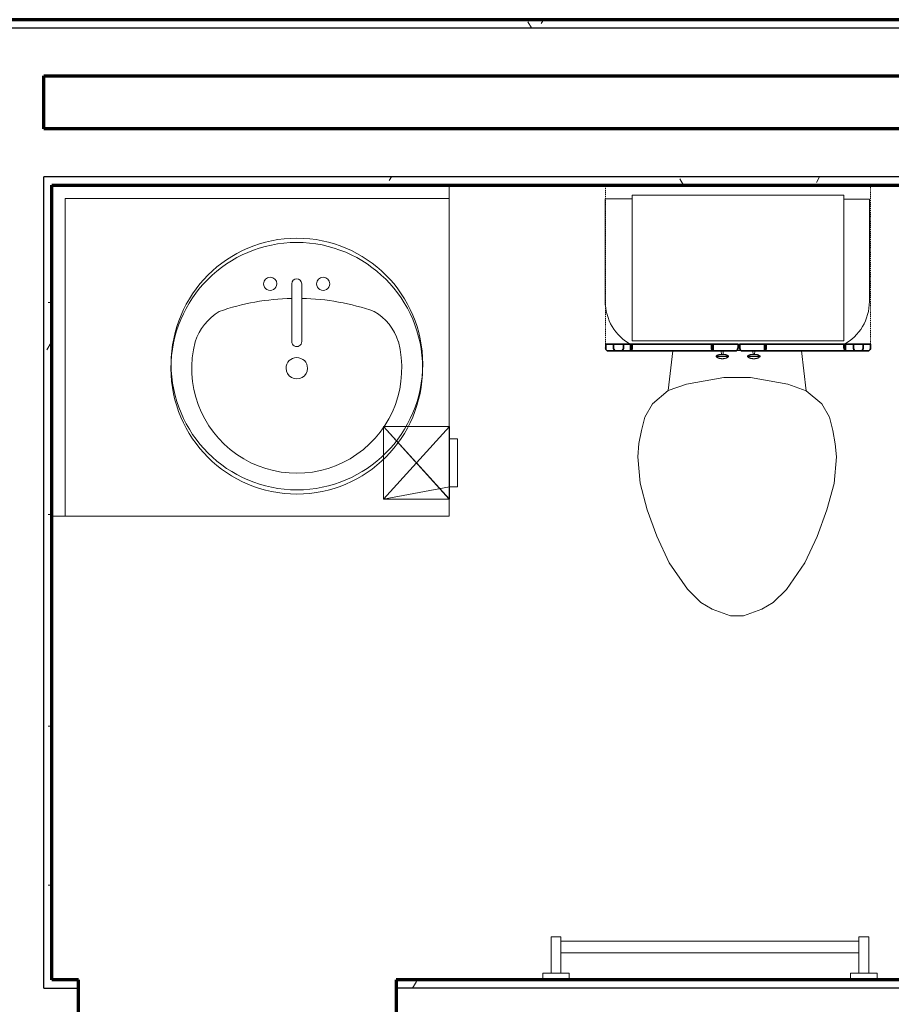
# Model space of a CAD drawing. Units: millimetres. Extents: x -25452 to 184596, y -54048 to 39802.
# Drawn here: x 118208 to 119880, y -41376 to -39488 of the extents above; entities that cross this region are included whole.
import ezdxf

# ---------------------------------------------------------------- set-up
doc = ezdxf.new("R2010")
doc.units = ezdxf.units.MM
doc.linetypes.add('Overhead', pattern=[3.96875, 2.38125, -1.5875])
for name, color, linetype, lineweight in [('A-EQPM', 6, 'Continuous', 18), ('A-FLOR-CASE', 3, 'Continuous', 18), ('A-GENM', 6, 'Continuous', 18), ('A-WALL', 2, 'Continuous', 25), ('A-WALL-PATT', 2, 'Continuous', 18), ('I-WALL', 2, 'Continuous', 25), ('P-SANR-FIXT', 6, 'Continuous', 18)]:
    doc.layers.add(name, color=color, linetype=linetype, lineweight=lineweight)
doc.layers.add('G-IMPT', color=1, linetype='Continuous')
pattern_1 = [(0, (0, 0), (406.4, 101.6), [16.764, -288.036, 16.764, -288.036, -1625.6]), (0, (0, 0), (406.4, 101.6), [-609.6, 16.764, -592.836, 16.764, -288.036, -711.2]), (0, (0, 0), (406.4, 101.6), [-1524, 16.764, -186.436, 16.764, -491.236]), (120, (152.4, 50.8), (-291.18818, 301.152724), [16.764, -288.036, 16.764, -288.036, -1625.6]), (120, (152.4, 50.8), (-291.18818, 301.152724), [-609.6, 16.764, -592.836, 16.764, -288.036, -711.2]), (120, (152.4, 50.8), (-291.18818, 301.152724), [-1524, 16.764, -186.436, 16.764, -491.236]), (240, (203.2, 254), (-115.21182, -402.752724), [16.764, -288.036, 16.764, -288.036, -1625.6]), (240, (203.2, 254), (-115.21182, -402.752724), [-609.6, 16.764, -592.836, 16.764, -288.036, -711.2]), (240, (203.2, 254), (-115.21182, -402.752724), [-1524, 16.764, -186.436, 16.764, -491.236])]

# ---------------------------------------------------------------- blocks, each defined once
blk = doc.blocks.new('Toilet-Domestic-3D - Toilet-Domestic-3D_1-24-Modules')
at = {"layer": 'P-SANR-FIXT'}
for p, q in [((-253.4, 494.7), (-201.8, 494.7)), ((-253.4, 298.4), (-253.4, 494.7)), ((204.6, 494.7), (253.4, 494.7)), ((253.4, 494.7), (253.4, 298.4)), ((-123.5, 203.4), (-132.3, 127)), ((7.7, 203.8), (-1.3, 203.8)), ((123.5, 203.6), (132.3, 127)), ((-25.4, 152.4), (-97.4, 139.7)), ((25.4, 152.4), (-25.4, 152.4)), ((97.4, 139.7), (25.4, 152.4)), ((-97.4, 139.7), (-132.3, 127)), ((132.3, 127), (97.4, 139.7)), ((-132.3, 127), (-162.6, 101.6)), ((162.6, 101.6), (132.3, 127)), ((-162.6, 101.6), (-177, 76.2)), ((177, 76.2), (162.6, 101.6)), ((-177, 76.2), (-183.8, 50.8)), ((183.8, 50.8), (177, 76.2)), ((-183.8, 50.8), (-188.3, 25.3)), ((188.3, 25.3), (183.8, 50.8)), ((-188.3, 25.3), (-190.5, 0)), ((190.5, 0), (188.3, 25.3)), ((-190.5, 0), (-186.1, -50.6)), ((186.1, -50.6), (190.5, 0)), ((-186.1, -50.6), (-172.4, -101.6)), ((172.4, -101.6), (186.1, -50.6)), ((-172.4, -101.6), (-153.9, -152.4)), ((153.9, -152.4), (172.4, -101.6)), ((-153.9, -152.4), (-130.2, -203.2)), ((130.2, -203.2), (153.9, -152.4)), ((-130.2, -203.2), (-95, -254)), ((95, -254), (130.2, -203.2)), ((-95, -254), (-69.6, -279.4)), ((69.6, -279.4), (95, -254)), ((-69.6, -279.4), (-47.6, -292.1)), ((47.6, -292.1), (69.6, -279.4)), ((-47.6, -292.1), (-12.7, -304.8)), ((12.7, -304.8), (47.6, -292.1)), ((-12.7, -304.8), (12.7, -304.8))]:
    blk.add_line(p, q, dxfattribs=at)
for centre, start, end in [((-158.7, 298.4), 180, 241.8181), ((158.8, 298.4), 298.6146, 360)]:
    blk.add_arc(centre, 94.6, start, end, dxfattribs=at)
blk = doc.blocks.new('Sink Vanity-Round - 19_ x 19__1-23-Modules')
at = {"layer": 'P-SANR-FIXT'}
for p, q in [((87.1, -247.1), (87.1, -136.3)), ((106.2, -247.1), (106.2, -136.3))]:
    blk.add_line(p, q, dxfattribs=at)
for centre, radius, start, end in [((96.7, -85.2), 241.3, 90, 270), ((96.7, -85.2), 241.3, 270, 90), ((96.7, -85.2), 201.4, 345.3071, 194.6929), ((96.7, -85.2), 20.6, 0, 180), ((96.7, -85.2), 20.6, 180, 0), ((96.7, -136.3), 9.52, 0, 180), ((1.4, -104.3), 104.5, 197.8096, 239.2073), ((191.9, -104.3), 104.5, 300.7927, 342.1904), ((96.7, 233), 452.3, 250.7914, 268.7933), ((96.7, 233), 452.3, 271.2067, 289.2086), ((45.9, -247.1), 12.7, 0, 180), ((147.5, -247.1), 12.7, 0, 180), ((45.9, -247.1), 12.7, 180, 0), ((96.7, -247.1), 9.52, 180, 0), ((147.5, -247.1), 12.7, 180, 0)]:
    blk.add_arc(centre, radius, start, end, dxfattribs=at)
blk = doc.blocks.new('TP Holder - 10zbac04_dwg_1-6-Modules')
at = {"layer": 'A-EQPM'}
for p, q in [((142.2, 115.6), (127.2, 115.6)), ((142.2, 115.6), (142.2, 24.1)), ((142.2, 24.1), (142.2, 115.6)), ((127.2, 24.1), (142.2, 24.1))]:
    blk.add_line(p, q, dxfattribs=at)
at = {"layer": 'G-IMPT', "lineweight": 18}
blk.add_line((142.2, 24.1), (142.2, 115.6), dxfattribs=at)
mesh = blk.add_polyface(dxfattribs=at)
corners = [(127, 0), (0, 139.7), (127, 12.7), (127, 139.7), (127, 0), (0, 0), (0, 0), (0, 139.7), (127, 12.7), (127, 127), (127, 139.7), (127, 127), (126.2, 0), (127, 12.7), (127, 115.6), (127, 115.6), (126.2, 139.7), (127, 115.6)]
mesh.append_faces([[corners[k] for k in face] for face in [(9, 10, 11)]])
mesh.append_faces([[corners[k] for k in face] for face in [(13, 8, 11), (15, 17, 10)]], dxfattribs={"vtx0": -1})
mesh.append_faces([[corners[k] for k in face] for face in [(10, 14, 15)]], dxfattribs={"vtx0": -1, "vtx1": -1})
mesh.append_faces([[corners[k] for k in face] for face in [(4, 2, 0), (8, 0, 2), (5, 7, 1), (1, 6, 5), (6, 4, 5), (7, 16, 1), (10, 1, 3), (15, 4, 17), (4, 6, 1), (5, 12, 3), (12, 5, 4), (0, 8, 13), (15, 14, 2), (2, 4, 15), (16, 7, 5), (1, 17, 4)]], dxfattribs={"vtx0": -1, "vtx1": -1, "vtx2": -1})
mesh.append_faces([[corners[k] for k in face] for face in [(13, 3, 0), (1, 10, 17)]], dxfattribs={"vtx0": -1, "vtx2": -1})
mesh.append_faces([[corners[k] for k in face] for face in [(11, 3, 13)]], dxfattribs={"vtx1": -1})
mesh.append_faces([[corners[k] for k in face] for face in [(0, 12, 4), (3, 16, 5), (16, 3, 1)]], dxfattribs={"vtx1": -1, "vtx2": -1})
mesh.append_faces([[corners[k] for k in face] for face in [(3, 11, 10), (10, 9, 14), (12, 0, 3)]], dxfattribs={"vtx2": -1})
blk = doc.blocks.new('TP Holder - TP Holder_1-115-Modules')
at = {"layer": 'A-EQPM', "extrusion": (0, 0, -1), "zscale": -1, "rotation": 180}
blk.add_blockref('TP Holder - 10zbac04_dwg_1-6-Modules', (0, 0), dxfattribs=at)
blk = doc.blocks.new('Linenin Cabinet - Linenin Cabinet_1-19-Modules')
at = {"layer": 'A-FLOR-CASE', "linetype": 'Overhead'}
for p, q in [((-325.6, -358.8), (-325.6, -54)), ((-325.6, -54), (182.4, -54)), ((182.4, -54), (182.4, -358.8)), ((182.4, -358.8), (-325.6, -358.8))]:
    blk.add_line(p, q, dxfattribs=at)
at = {"layer": 'A-FLOR-CASE'}
for p, q in [((131.6, -73), (-274.8, -73)), ((-274.8, -73), (-274.8, -352.4)), ((131.6, -352.4), (131.6, -73)), ((-274.8, -352.4), (131.6, -352.4)), ((-99.8, -372.4), (-103.7, -372.4)), ((-103.7, -372.4), (-103, -378.4)), ((-100.4, -378.4), (-99.8, -372.4)), ((-43.4, -372.4), (-39.5, -372.4)), ((-43.4, -372.4), (-42.7, -378.4)), ((-40.1, -378.4), (-39.5, -372.4)), ((-89.7, -381.5), (-113.8, -381.5)), ((-113.8, -381.5), (-113.8, -382.6)), ((-89.7, -382.6), (-113.8, -382.6)), ((-108.7, -379.1), (-108.6, -379.1)), ((-108.1, -385.8), (-108.2, -385.8)), ((-104.1, -378.4), (-104.1, -378.4)), ((-103, -378.4), (-103, -378.4)), ((-102.9, -386.7), (-102.9, -386.7)), ((-100.5, -386.7), (-100.5, -386.7)), ((-99.3, -378.4), (-99.3, -378.4)), ((-95.3, -385.8), (-95.3, -385.8)), ((-94.8, -379.1), (-94.8, -379.1)), ((-89.7, -382.6), (-89.7, -381.5)), ((-53.5, -381.5), (-29.4, -381.5)), ((-53.5, -381.5), (-53.5, -382.6)), ((-53.5, -382.6), (-29.4, -382.6)), ((-48.4, -379.1), (-48.3, -379.1)), ((-47.8, -385.8), (-47.9, -385.8)), ((-43.8, -378.4), (-43.8, -378.4)), ((-42.7, -378.4), (-42.7, -378.4)), ((-42.6, -386.7), (-42.6, -386.7)), ((-40.2, -386.7), (-40.2, -386.7)), ((-39, -378.4), (-39, -378.4)), ((-35, -385.8), (-35, -385.8)), ((-34.5, -379.1), (-34.5, -379.1)), ((-29.4, -382.6), (-29.4, -381.5))]:
    blk.add_line(p, q, dxfattribs=at)
at = {"layer": 'A-FLOR-CASE', "lineweight": 35}
for p, q in [((-274.7, -358.8), (-325.5, -358.8)), ((-325.5, -358.8), (-325.5, -365.1)), ((-291.4, -358.8), (-310.4, -358.8)), ((-310.4, -358.8), (-310.4, -365.1)), ((-291.4, -365.1), (-291.4, -358.8)), ((-119.2, -358.8), (-277.9, -358.8)), ((-277.9, -358.8), (-277.9, -371.5)), ((-274.7, -365.1), (-274.7, -358.8)), ((-71.6, -358.8), (-122.4, -358.8)), ((-122.4, -358.8), (-122.4, -365.1)), ((-119.2, -371.5), (-119.2, -358.8)), ((-71.6, -365.1), (-71.6, -358.8)), ((-17.6, -358.8), (-68.4, -358.8)), ((-68.4, -358.8), (-68.4, -365.1)), ((134.8, -358.8), (-20.8, -358.8)), ((-20.8, -358.8), (-20.8, -371.5)), ((-17.6, -365.1), (-17.6, -358.8)), ((182.4, -358.8), (131.6, -358.8)), ((131.6, -358.8), (131.6, -365.1)), ((134.8, -371.5), (134.8, -358.8)), ((168.6, -358.8), (149.6, -358.8)), ((149.6, -358.8), (149.6, -365.1)), ((168.6, -365.1), (168.6, -358.8)), ((182.4, -365.1), (182.4, -358.8)), ((-322.4, -371.5), (-277.9, -371.5)), ((-307.5, -371.5), (-294.3, -371.5)), ((-277.9, -371.5), (-119.2, -371.5)), ((-119.2, -371.5), (-74.8, -371.5)), ((-65.2, -371.5), (-20.8, -371.5)), ((-20.8, -371.5), (134.8, -371.5)), ((134.8, -371.5), (179.3, -371.5)), ((152.5, -371.5), (165.7, -371.5))]:
    blk.add_line(p, q, dxfattribs=at)
at = {"layer": 'A-FLOR-CASE'}
for points in [[(-113.8, -381.5), (-113.2, -381.2), (-112.7, -380.8), (-112.1, -380.5), (-111.5, -380.2), (-110.9, -379.9), (-110.3, -379.6), (-109.7, -379.4), (-109, -379.2), (-108.7, -379.1)], [(-108.2, -385.8), (-108.7, -385.6), (-109.3, -385.4), (-109.9, -385.1), (-110.5, -384.8), (-111.1, -384.5), (-111.6, -384.2), (-112.2, -383.8), (-112.7, -383.4), (-113.2, -383), (-113.7, -382.6), (-113.8, -382.6)], [(-108.6, -379.1), (-108.4, -379), (-107.8, -378.8), (-107.1, -378.7), (-106.5, -378.6), (-105.8, -378.5), (-105.1, -378.5), (-104.5, -378.4), (-104.1, -378.4)], [(-102.9, -386.7), (-103.6, -386.7), (-104.2, -386.6), (-104.9, -386.6), (-105.5, -386.5), (-106.2, -386.4), (-106.8, -386.2), (-107.4, -386), (-108.1, -385.9), (-108.1, -385.8)], [(-104.1, -378.4), (-104.1, -378.4), (-104, -378.4)], [(-104.1, -378.4), (-104.1, -378.4), (-104.1, -378.4)], [(-104.1, -378.4), (-104.1, -378.4), (-104.1, -378.4)], [(-104.1, -378.4), (-104.1, -378.4), (-104.1, -378.4)], [(-104.1, -378.4), (-104.1, -378.4), (-104.1, -378.4)], [(-99.3, -378.4), (-99.3, -378.4), (-99.4, -378.4), (-99.4, -378.4), (-99.4, -378.4), (-99.4, -378.4), (-99.4, -378.4), (-99.5, -378.4), (-99.5, -378.4), (-99.5, -378.4), (-99.6, -378.4), (-99.6, -378.4), (-99.6, -378.4), (-99.7, -378.4), (-99.7, -378.4), (-99.8, -378.4), (-99.9, -378.4), (-99.9, -378.4), (-100, -378.4), (-100.1, -378.4), (-100.1, -378.4), (-100.2, -378.4), (-100.3, -378.4), (-100.3, -378.4), (-100.4, -378.4), (-100.5, -378.4), (-100.6, -378.4), (-100.7, -378.4), (-100.8, -378.4), (-100.8, -378.4), (-100.9, -378.4), (-101, -378.4), (-101.1, -378.4), (-101.2, -378.4), (-101.3, -378.4), (-101.4, -378.4), (-101.5, -378.4), (-101.6, -378.4), (-101.7, -378.4), (-101.8, -378.4), (-101.9, -378.4), (-102, -378.4), (-102.1, -378.4), (-102.2, -378.4), (-102.3, -378.4), (-102.3, -378.4), (-102.4, -378.4), (-102.5, -378.4), (-102.6, -378.4), (-102.7, -378.4), (-102.8, -378.4), (-102.9, -378.4), (-103, -378.4), (-103, -378.4), (-103.1, -378.4), (-103.2, -378.4), (-103.3, -378.4), (-103.3, -378.4), (-103.4, -378.4), (-103.5, -378.4), (-103.5, -378.4), (-103.6, -378.4), (-103.6, -378.4), (-103.7, -378.4), (-103.7, -378.4), (-103.8, -378.4), (-103.8, -378.4), (-103.9, -378.4), (-103.9, -378.4), (-104, -378.4), (-104, -378.4), (-104, -378.4), (-104, -378.4), (-104, -378.4), (-104.1, -378.4), (-104.1, -378.4), (-104.1, -378.4), (-104.1, -378.4)], [(-104, -378.4), (-103.9, -378.4), (-103.9, -378.4)], [(-104, -378.4), (-104, -378.4), (-104, -378.4)], [(-104, -378.4), (-104, -378.4), (-104, -378.4)], [(-104, -378.4), (-104, -378.4), (-104, -378.4)], [(-104, -378.4), (-104, -378.4), (-104, -378.4)], [(-103.9, -378.4), (-103.9, -378.4), (-103.8, -378.4)], [(-103.9, -378.4), (-103.9, -378.4), (-103.9, -378.4)], [(-103.8, -378.4), (-103.8, -378.4), (-103.7, -378.4)], [(-103.8, -378.4), (-103.8, -378.4), (-103.8, -378.4)], [(-103.7, -378.4), (-103.7, -378.4), (-103.6, -378.4)], [(-103.7, -378.4), (-103.7, -378.4), (-103.7, -378.4)], [(-103.6, -378.4), (-103.6, -378.4), (-103.5, -378.4)], [(-103.6, -378.4), (-103.6, -378.4), (-103.6, -378.4)], [(-103.5, -378.4), (-103.4, -378.4), (-103.4, -378.4)], [(-103.5, -378.4), (-103.5, -378.4), (-103.5, -378.4)], [(-103.4, -378.4), (-103.4, -378.4), (-103.3, -378.4)], [(-103.3, -378.4), (-103.2, -378.4), (-103.2, -378.4)], [(-103.3, -378.4), (-103.3, -378.4), (-103.3, -378.4)], [(-103.2, -378.4), (-103.2, -378.4), (-103.1, -378.4)], [(-103.1, -378.4), (-103.1, -378.4), (-103, -378.4)], [(-102.9, -386.7), (-102.9, -386.7), (-102.9, -386.7)], [(-102.9, -386.7), (-102.9, -386.7), (-102.9, -386.7)], [(-102.9, -386.7), (-102.9, -386.7), (-102.9, -386.7)], [(-102.9, -386.7), (-102.9, -386.7), (-102.9, -386.7)], [(-102.9, -386.7), (-102.9, -386.7), (-102.9, -386.7)], [(-102.9, -386.7), (-102.9, -386.7), (-102.9, -386.7)], [(-102.9, -386.7), (-102.9, -386.7), (-102.9, -386.7)], [(-102.8, -386.7), (-102.8, -386.7), (-102.9, -386.7)], [(-102.9, -386.7), (-102.9, -386.7), (-102.9, -386.7), (-102.9, -386.7), (-102.9, -386.7), (-102.9, -386.7), (-102.9, -386.7), (-102.8, -386.7), (-102.8, -386.7), (-102.8, -386.7), (-102.8, -386.7), (-102.8, -386.7), (-102.7, -386.7), (-102.7, -386.7), (-102.7, -386.7), (-102.7, -386.7), (-102.6, -386.7), (-102.6, -386.7), (-102.6, -386.7), (-102.5, -386.7), (-102.5, -386.7), (-102.5, -386.7), (-102.4, -386.7), (-102.4, -386.7), (-102.4, -386.7), (-102.3, -386.7), (-102.3, -386.7), (-102.2, -386.7), (-102.2, -386.7), (-102.1, -386.7), (-102.1, -386.7), (-102.1, -386.7), (-102, -386.7), (-102, -386.7), (-101.9, -386.7), (-101.9, -386.7), (-101.8, -386.7), (-101.8, -386.7), (-101.7, -386.7), (-101.7, -386.7), (-101.6, -386.7), (-101.6, -386.7), (-101.5, -386.7), (-101.5, -386.7), (-101.4, -386.7), (-101.4, -386.7), (-101.3, -386.7), (-101.3, -386.7), (-101.3, -386.7), (-101.2, -386.7), (-101.2, -386.7), (-101.1, -386.7), (-101.1, -386.7), (-101.1, -386.7), (-101, -386.7), (-101, -386.7), (-100.9, -386.7), (-100.9, -386.7), (-100.9, -386.7), (-100.8, -386.7), (-100.8, -386.7), (-100.8, -386.7), (-100.7, -386.7), (-100.7, -386.7), (-100.7, -386.7), (-100.7, -386.7), (-100.6, -386.7), (-100.6, -386.7), (-100.6, -386.7), (-100.6, -386.7), (-100.6, -386.7), (-100.6, -386.7), (-100.6, -386.7), (-100.5, -386.7), (-100.5, -386.7), (-100.5, -386.7), (-100.5, -386.7)], [(-102.9, -386.7), (-102.9, -386.7), (-102.9, -386.7)], [(-102.8, -386.7), (-102.8, -386.7), (-102.8, -386.7)], [(-102.8, -386.7), (-102.8, -386.7), (-102.8, -386.7)], [(-102.8, -386.7), (-102.8, -386.7), (-102.8, -386.7)], [(-102.8, -386.7), (-102.8, -386.7), (-102.8, -386.7)], [(-102.7, -386.7), (-102.8, -386.7), (-102.8, -386.7)], [(-102.7, -386.7), (-102.7, -386.7), (-102.7, -386.7)], [(-102.7, -386.7), (-102.7, -386.7), (-102.7, -386.7)], [(-102.7, -386.7), (-102.7, -386.7), (-102.7, -386.7)], [(-102.6, -386.7), (-102.6, -386.7), (-102.7, -386.7)], [(-102.6, -386.7), (-102.6, -386.7), (-102.6, -386.7)], [(-102.6, -386.7), (-102.6, -386.7), (-102.6, -386.7)], [(-102.5, -386.7), (-102.6, -386.7), (-102.6, -386.7)], [(-102.5, -386.7), (-102.5, -386.7), (-102.5, -386.7)], [(-102.5, -386.7), (-102.5, -386.7), (-102.5, -386.7)], [(-102.4, -386.7), (-102.4, -386.7), (-102.5, -386.7)], [(-102.4, -386.7), (-102.4, -386.7), (-102.4, -386.7)], [(-102.4, -386.7), (-102.4, -386.7), (-102.4, -386.7)], [(-102.3, -386.7), (-102.3, -386.7), (-102.4, -386.7)], [(-102.3, -386.7), (-102.3, -386.7), (-102.3, -386.7)], [(-102.2, -386.7), (-102.2, -386.7), (-102.3, -386.7)], [(-102.2, -386.7), (-102.2, -386.7), (-102.2, -386.7)], [(-102.1, -386.7), (-102.2, -386.7), (-102.2, -386.7)], [(-102.1, -386.7), (-102.1, -386.7), (-102.1, -386.7)], [(-102.1, -386.7), (-102.1, -386.7), (-102.1, -386.7)], [(-102, -386.7), (-102, -386.7), (-102.1, -386.7)], [(-102, -386.7), (-102, -386.7), (-102, -386.7)], [(-101.9, -386.7), (-101.9, -386.7), (-102, -386.7)], [(-101.9, -386.7), (-101.9, -386.7), (-101.9, -386.7)], [(-101.8, -386.7), (-101.8, -386.7), (-101.9, -386.7)], [(-101.8, -386.7), (-101.8, -386.7), (-101.8, -386.7)], [(-101.7, -386.7), (-101.7, -386.7), (-101.8, -386.7)], [(-101.7, -386.7), (-101.7, -386.7), (-101.7, -386.7)], [(-101.6, -386.7), (-101.7, -386.7), (-101.7, -386.7)], [(-101.6, -386.7), (-101.6, -386.7), (-101.6, -386.7)], [(-101.5, -386.7), (-101.6, -386.7), (-101.6, -386.7)], [(-101.5, -386.7), (-101.5, -386.7), (-101.5, -386.7)], [(-101.4, -386.7), (-101.5, -386.7), (-101.5, -386.7)], [(-101.4, -386.7), (-101.4, -386.7), (-101.4, -386.7)], [(-101.3, -386.7), (-101.4, -386.7), (-101.4, -386.7)], [(-101.3, -386.7), (-101.3, -386.7), (-101.3, -386.7)], [(-101.3, -386.7), (-101.3, -386.7), (-101.3, -386.7)], [(-101.2, -386.7), (-101.2, -386.7), (-101.3, -386.7)], [(-101.2, -386.7), (-101.2, -386.7), (-101.2, -386.7)], [(-101.1, -386.7), (-101.2, -386.7), (-101.2, -386.7)], [(-101.1, -386.7), (-101.1, -386.7), (-101.1, -386.7)], [(-101.1, -386.7), (-101.1, -386.7), (-101.1, -386.7)], [(-101, -386.7), (-101, -386.7), (-101.1, -386.7)], [(-101, -386.7), (-101, -386.7), (-101, -386.7)], [(-100.9, -386.7), (-101, -386.7), (-101, -386.7)], [(-100.9, -386.7), (-100.9, -386.7), (-100.9, -386.7)], [(-100.9, -386.7), (-100.9, -386.7), (-100.9, -386.7)], [(-100.8, -386.7), (-100.8, -386.7), (-100.9, -386.7)], [(-100.8, -386.7), (-100.8, -386.7), (-100.8, -386.7)], [(-100.8, -386.7), (-100.8, -386.7), (-100.8, -386.7)], [(-100.7, -386.7), (-100.8, -386.7), (-100.8, -386.7)], [(-100.7, -386.7), (-100.7, -386.7), (-100.7, -386.7)], [(-100.7, -386.7), (-100.7, -386.7), (-100.7, -386.7)], [(-100.7, -386.7), (-100.7, -386.7), (-100.7, -386.7)], [(-100.6, -386.7), (-100.7, -386.7), (-100.7, -386.7)], [(-100.6, -386.7), (-100.6, -386.7), (-100.6, -386.7)], [(-100.6, -386.7), (-100.6, -386.7), (-100.6, -386.7)], [(-100.6, -386.7), (-100.6, -386.7), (-100.6, -386.7)], [(-100.6, -386.7), (-100.6, -386.7), (-100.6, -386.7)], [(-100.6, -386.7), (-100.6, -386.7), (-100.6, -386.7)], [(-100.6, -386.7), (-100.6, -386.7), (-100.6, -386.7)], [(-100.5, -386.7), (-100.5, -386.7), (-100.6, -386.7)], [(-95.3, -385.8), (-95.3, -385.8), (-96, -386), (-96.6, -386.2), (-97.2, -386.4), (-97.9, -386.5), (-98.5, -386.6), (-99.2, -386.6), (-99.8, -386.7), (-100.5, -386.7), (-100.5, -386.7)], [(-100.5, -386.7), (-100.5, -386.7), (-100.5, -386.7)], [(-100.5, -386.7), (-100.5, -386.7), (-100.5, -386.7)], [(-100.5, -386.7), (-100.5, -386.7), (-100.5, -386.7)], [(-100.5, -386.7), (-100.5, -386.7), (-100.5, -386.7)], [(-100.5, -386.7), (-100.5, -386.7), (-100.5, -386.7)], [(-100.5, -386.7), (-100.5, -386.7), (-100.5, -386.7)], [(-100.4, -378.4), (-100.4, -378.4), (-100.3, -378.4)], [(-100.3, -378.4), (-100.2, -378.4), (-100.2, -378.4)], [(-100.3, -378.4), (-100.3, -378.4), (-100.3, -378.4)], [(-100.2, -378.4), (-100.2, -378.4), (-100.1, -378.4)], [(-100.1, -378.4), (-100, -378.4), (-100, -378.4)], [(-100.1, -378.4), (-100.1, -378.4), (-100.1, -378.4)], [(-100, -378.4), (-100, -378.4), (-99.9, -378.4)], [(-99.9, -378.4), (-99.8, -378.4), (-99.8, -378.4)], [(-99.9, -378.4), (-99.9, -378.4), (-99.9, -378.4)], [(-99.8, -378.4), (-99.8, -378.4), (-99.7, -378.4)], [(-99.7, -378.4), (-99.7, -378.4), (-99.6, -378.4)], [(-99.7, -378.4), (-99.7, -378.4), (-99.7, -378.4)], [(-99.6, -378.4), (-99.5, -378.4), (-99.5, -378.4)], [(-99.6, -378.4), (-99.6, -378.4), (-99.6, -378.4)], [(-99.6, -378.4), (-99.6, -378.4), (-99.6, -378.4)], [(-99.5, -378.4), (-99.4, -378.4), (-99.4, -378.4)], [(-99.5, -378.4), (-99.5, -378.4), (-99.5, -378.4)], [(-99.5, -378.4), (-99.5, -378.4), (-99.5, -378.4)], [(-99.4, -378.4), (-99.3, -378.4), (-99.3, -378.4)], [(-99.4, -378.4), (-99.4, -378.4), (-99.4, -378.4)], [(-99.4, -378.4), (-99.4, -378.4), (-99.4, -378.4)], [(-99.4, -378.4), (-99.4, -378.4), (-99.4, -378.4)], [(-99.4, -378.4), (-99.4, -378.4), (-99.4, -378.4)], [(-99.3, -378.4), (-98.7, -378.4), (-98, -378.5), (-97.3, -378.5), (-96.7, -378.6), (-96, -378.7), (-95.4, -378.9), (-94.8, -379.1)], [(-99.3, -378.4), (-99.3, -378.4), (-99.3, -378.4)], [(-99.3, -378.4), (-99.3, -378.4), (-99.3, -378.4)], [(-99.3, -378.4), (-99.3, -378.4), (-99.3, -378.4)], [(-89.7, -382.6), (-90.2, -383), (-90.7, -383.4), (-91.2, -383.8), (-91.8, -384.2), (-92.3, -384.5), (-92.9, -384.8), (-93.5, -385.1), (-94.1, -385.4), (-94.7, -385.6), (-95.3, -385.8)], [(-94.8, -379.1), (-94.8, -379.1), (-94.1, -379.3), (-93.5, -379.5), (-92.9, -379.7), (-92.3, -380), (-91.7, -380.3), (-91.1, -380.6), (-90.5, -381), (-90, -381.3), (-89.7, -381.5)], [(-53.5, -381.5), (-52.9, -381.2), (-52.4, -380.8), (-51.8, -380.5), (-51.2, -380.2), (-50.6, -379.9), (-50, -379.6), (-49.4, -379.4), (-48.7, -379.2), (-48.4, -379.1)], [(-47.9, -385.8), (-48.4, -385.6), (-49, -385.4), (-49.6, -385.1), (-50.2, -384.8), (-50.8, -384.5), (-51.3, -384.2), (-51.9, -383.8), (-52.4, -383.4), (-53, -383), (-53.5, -382.6), (-53.5, -382.6)], [(-48.3, -379.1), (-48.1, -379), (-47.5, -378.8), (-46.8, -378.7), (-46.2, -378.6), (-45.5, -378.5), (-44.8, -378.5), (-44.2, -378.4), (-43.8, -378.4)], [(-42.6, -386.7), (-43.3, -386.7), (-43.9, -386.6), (-44.6, -386.6), (-45.2, -386.5), (-45.9, -386.4), (-46.5, -386.2), (-47.2, -386), (-47.8, -385.9), (-47.8, -385.8)], [(-43.8, -378.4), (-43.7, -378.4), (-43.7, -378.4)], [(-43.8, -378.4), (-43.8, -378.4), (-43.8, -378.4)], [(-43.8, -378.4), (-43.8, -378.4), (-43.8, -378.4)], [(-43.8, -378.4), (-43.8, -378.4), (-43.8, -378.4)], [(-43.8, -378.4), (-43.8, -378.4), (-43.8, -378.4)], [(-43.8, -378.4), (-43.8, -378.4), (-43.8, -378.4)], [(-39, -378.4), (-39.1, -378.4), (-39.1, -378.4), (-39.1, -378.4), (-39.1, -378.4), (-39.1, -378.4), (-39.1, -378.4), (-39.2, -378.4), (-39.2, -378.4), (-39.2, -378.4), (-39.3, -378.4), (-39.3, -378.4), (-39.4, -378.4), (-39.4, -378.4), (-39.5, -378.4), (-39.5, -378.4), (-39.6, -378.4), (-39.6, -378.4), (-39.7, -378.4), (-39.8, -378.4), (-39.8, -378.4), (-39.9, -378.4), (-40, -378.4), (-40.1, -378.4), (-40.1, -378.4), (-40.2, -378.4), (-40.3, -378.4), (-40.4, -378.4), (-40.5, -378.4), (-40.6, -378.4), (-40.6, -378.4), (-40.7, -378.4), (-40.8, -378.4), (-40.9, -378.4), (-41, -378.4), (-41.1, -378.4), (-41.2, -378.4), (-41.3, -378.4), (-41.4, -378.4), (-41.5, -378.4), (-41.6, -378.4), (-41.7, -378.4), (-41.8, -378.4), (-41.9, -378.4), (-42, -378.4), (-42.1, -378.4), (-42.1, -378.4), (-42.2, -378.4), (-42.3, -378.4), (-42.4, -378.4), (-42.5, -378.4), (-42.6, -378.4), (-42.7, -378.4), (-42.7, -378.4), (-42.8, -378.4), (-42.9, -378.4), (-43, -378.4), (-43, -378.4), (-43.1, -378.4), (-43.2, -378.4), (-43.2, -378.4), (-43.3, -378.4), (-43.4, -378.4), (-43.4, -378.4), (-43.5, -378.4), (-43.5, -378.4), (-43.5, -378.4), (-43.6, -378.4), (-43.6, -378.4), (-43.7, -378.4), (-43.7, -378.4), (-43.7, -378.4), (-43.7, -378.4), (-43.8, -378.4), (-43.8, -378.4), (-43.8, -378.4), (-43.8, -378.4), (-43.8, -378.4)], [(-43.7, -378.4), (-43.6, -378.4), (-43.6, -378.4)], [(-43.7, -378.4), (-43.7, -378.4), (-43.7, -378.4)], [(-43.7, -378.4), (-43.7, -378.4), (-43.7, -378.4)], [(-43.7, -378.4), (-43.7, -378.4), (-43.7, -378.4)], [(-43.6, -378.4), (-43.6, -378.4), (-43.5, -378.4)], [(-43.6, -378.4), (-43.6, -378.4), (-43.6, -378.4)], [(-43.5, -378.4), (-43.4, -378.4), (-43.4, -378.4)], [(-43.5, -378.4), (-43.5, -378.4), (-43.5, -378.4)], [(-43.5, -378.4), (-43.5, -378.4), (-43.5, -378.4)], [(-43.4, -378.4), (-43.3, -378.4), (-43.3, -378.4)], [(-43.4, -378.4), (-43.4, -378.4), (-43.4, -378.4)], [(-43.3, -378.4), (-43.3, -378.4), (-43.2, -378.4)], [(-43.2, -378.4), (-43.1, -378.4), (-43.1, -378.4)], [(-43.2, -378.4), (-43.2, -378.4), (-43.2, -378.4)], [(-43.1, -378.4), (-43.1, -378.4), (-43, -378.4)], [(-43, -378.4), (-42.9, -378.4), (-42.9, -378.4)], [(-43, -378.4), (-43, -378.4), (-43, -378.4)], [(-42.9, -378.4), (-42.9, -378.4), (-42.8, -378.4)], [(-42.8, -378.4), (-42.8, -378.4), (-42.7, -378.4)], [(-42.6, -386.7), (-42.6, -386.7), (-42.6, -386.7)], [(-42.6, -386.7), (-42.6, -386.7), (-42.6, -386.7)], [(-42.6, -386.7), (-42.6, -386.7), (-42.6, -386.7)], [(-42.6, -386.7), (-42.6, -386.7), (-42.6, -386.7)], [(-42.6, -386.7), (-42.6, -386.7), (-42.6, -386.7)], [(-42.6, -386.7), (-42.6, -386.7), (-42.6, -386.7)], [(-42.6, -386.7), (-42.6, -386.7), (-42.6, -386.7)], [(-42.5, -386.7), (-42.6, -386.7), (-42.6, -386.7)], [(-42.6, -386.7), (-42.6, -386.7), (-42.6, -386.7), (-42.6, -386.7), (-42.6, -386.7), (-42.6, -386.7), (-42.6, -386.7), (-42.5, -386.7), (-42.5, -386.7), (-42.5, -386.7), (-42.5, -386.7), (-42.5, -386.7), (-42.5, -386.7), (-42.4, -386.7), (-42.4, -386.7), (-42.4, -386.7), (-42.3, -386.7), (-42.3, -386.7), (-42.3, -386.7), (-42.2, -386.7), (-42.2, -386.7), (-42.2, -386.7), (-42.1, -386.7), (-42.1, -386.7), (-42.1, -386.7), (-42, -386.7), (-42, -386.7), (-41.9, -386.7), (-41.9, -386.7), (-41.9, -386.7), (-41.8, -386.7), (-41.8, -386.7), (-41.7, -386.7), (-41.7, -386.7), (-41.6, -386.7), (-41.6, -386.7), (-41.5, -386.7), (-41.5, -386.7), (-41.4, -386.7), (-41.4, -386.7), (-41.3, -386.7), (-41.3, -386.7), (-41.2, -386.7), (-41.2, -386.7), (-41.1, -386.7), (-41.1, -386.7), (-41.1, -386.7), (-41, -386.7), (-41, -386.7), (-40.9, -386.7), (-40.9, -386.7), (-40.8, -386.7), (-40.8, -386.7), (-40.8, -386.7), (-40.7, -386.7), (-40.7, -386.7), (-40.6, -386.7), (-40.6, -386.7), (-40.6, -386.7), (-40.5, -386.7), (-40.5, -386.7), (-40.5, -386.7), (-40.5, -386.7), (-40.4, -386.7), (-40.4, -386.7), (-40.4, -386.7), (-40.4, -386.7), (-40.3, -386.7), (-40.3, -386.7), (-40.3, -386.7), (-40.3, -386.7), (-40.3, -386.7), (-40.3, -386.7), (-40.3, -386.7), (-40.2, -386.7), (-40.2, -386.7), (-40.2, -386.7)], [(-42.6, -386.7), (-42.6, -386.7), (-42.6, -386.7)], [(-42.5, -386.7), (-42.5, -386.7), (-42.5, -386.7)], [(-42.5, -386.7), (-42.5, -386.7), (-42.5, -386.7)], [(-42.5, -386.7), (-42.5, -386.7), (-42.5, -386.7)], [(-42.5, -386.7), (-42.5, -386.7), (-42.5, -386.7)], [(-42.5, -386.7), (-42.5, -386.7), (-42.5, -386.7)], [(-42.4, -386.7), (-42.4, -386.7), (-42.5, -386.7)], [(-42.4, -386.7), (-42.4, -386.7), (-42.4, -386.7)], [(-42.4, -386.7), (-42.4, -386.7), (-42.4, -386.7)], [(-42.3, -386.7), (-42.4, -386.7), (-42.4, -386.7)], [(-42.3, -386.7), (-42.3, -386.7), (-42.3, -386.7)], [(-42.3, -386.7), (-42.3, -386.7), (-42.3, -386.7)], [(-42.2, -386.7), (-42.3, -386.7), (-42.3, -386.7)], [(-42.2, -386.7), (-42.2, -386.7), (-42.2, -386.7)], [(-42.2, -386.7), (-42.2, -386.7), (-42.2, -386.7)], [(-42.1, -386.7), (-42.2, -386.7), (-42.2, -386.7)], [(-42.1, -386.7), (-42.1, -386.7), (-42.1, -386.7)], [(-42.1, -386.7), (-42.1, -386.7), (-42.1, -386.7)], [(-42, -386.7), (-42, -386.7), (-42.1, -386.7)], [(-42, -386.7), (-42, -386.7), (-42, -386.7)], [(-41.9, -386.7), (-42, -386.7), (-42, -386.7)], [(-41.9, -386.7), (-41.9, -386.7), (-41.9, -386.7)], [(-41.9, -386.7), (-41.9, -386.7), (-41.9, -386.7)], [(-41.8, -386.7), (-41.8, -386.7), (-41.9, -386.7)], [(-41.8, -386.7), (-41.8, -386.7), (-41.8, -386.7)], [(-41.7, -386.7), (-41.7, -386.7), (-41.8, -386.7)], [(-41.7, -386.7), (-41.7, -386.7), (-41.7, -386.7)], [(-41.6, -386.7), (-41.6, -386.7), (-41.7, -386.7)], [(-41.6, -386.7), (-41.6, -386.7), (-41.6, -386.7)], [(-41.5, -386.7), (-41.5, -386.7), (-41.6, -386.7)], [(-41.5, -386.7), (-41.5, -386.7), (-41.5, -386.7)], [(-41.4, -386.7), (-41.5, -386.7), (-41.5, -386.7)], [(-41.4, -386.7), (-41.4, -386.7), (-41.4, -386.7)], [(-41.3, -386.7), (-41.4, -386.7), (-41.4, -386.7)], [(-41.3, -386.7), (-41.3, -386.7), (-41.3, -386.7)], [(-41.2, -386.7), (-41.3, -386.7), (-41.3, -386.7)], [(-41.2, -386.7), (-41.2, -386.7), (-41.2, -386.7)], [(-41.1, -386.7), (-41.2, -386.7), (-41.2, -386.7)], [(-41.1, -386.7), (-41.1, -386.7), (-41.1, -386.7)], [(-41.1, -386.7), (-41.1, -386.7), (-41.1, -386.7)], [(-41, -386.7), (-41, -386.7), (-41.1, -386.7)], [(-41, -386.7), (-41, -386.7), (-41, -386.7)], [(-40.9, -386.7), (-40.9, -386.7), (-41, -386.7)], [(-40.9, -386.7), (-40.9, -386.7), (-40.9, -386.7)], [(-40.8, -386.7), (-40.9, -386.7), (-40.9, -386.7)], [(-40.8, -386.7), (-40.8, -386.7), (-40.8, -386.7)], [(-40.8, -386.7), (-40.8, -386.7), (-40.8, -386.7)], [(-40.7, -386.7), (-40.7, -386.7), (-40.8, -386.7)], [(-40.7, -386.7), (-40.7, -386.7), (-40.7, -386.7)], [(-40.6, -386.7), (-40.7, -386.7), (-40.7, -386.7)], [(-40.6, -386.7), (-40.6, -386.7), (-40.6, -386.7)], [(-40.6, -386.7), (-40.6, -386.7), (-40.6, -386.7)], [(-40.5, -386.7), (-40.6, -386.7), (-40.6, -386.7)], [(-40.5, -386.7), (-40.5, -386.7), (-40.5, -386.7)], [(-40.5, -386.7), (-40.5, -386.7), (-40.5, -386.7)], [(-40.5, -386.7), (-40.5, -386.7), (-40.5, -386.7)], [(-40.4, -386.7), (-40.4, -386.7), (-40.5, -386.7)], [(-40.4, -386.7), (-40.4, -386.7), (-40.4, -386.7)], [(-40.4, -386.7), (-40.4, -386.7), (-40.4, -386.7)], [(-40.4, -386.7), (-40.4, -386.7), (-40.4, -386.7)], [(-40.3, -386.7), (-40.3, -386.7), (-40.4, -386.7)], [(-40.3, -386.7), (-40.3, -386.7), (-40.3, -386.7)], [(-40.3, -386.7), (-40.3, -386.7), (-40.3, -386.7)], [(-40.3, -386.7), (-40.3, -386.7), (-40.3, -386.7)], [(-40.3, -386.7), (-40.3, -386.7), (-40.3, -386.7)], [(-40.3, -386.7), (-40.3, -386.7), (-40.3, -386.7)], [(-40.3, -386.7), (-40.3, -386.7), (-40.3, -386.7)], [(-40.2, -386.7), (-40.2, -386.7), (-40.3, -386.7)], [(-35, -385.8), (-35, -385.8), (-35.7, -386), (-36.3, -386.2), (-36.9, -386.4), (-37.6, -386.5), (-38.2, -386.6), (-38.9, -386.6), (-39.6, -386.7), (-40.2, -386.7), (-40.2, -386.7)], [(-40.2, -386.7), (-40.2, -386.7), (-40.2, -386.7)], [(-40.2, -386.7), (-40.2, -386.7), (-40.2, -386.7)], [(-40.2, -386.7), (-40.2, -386.7), (-40.2, -386.7)], [(-40.2, -386.7), (-40.2, -386.7), (-40.2, -386.7)], [(-40.2, -386.7), (-40.2, -386.7), (-40.2, -386.7)], [(-40.1, -378.4), (-40, -378.4), (-40, -378.4)], [(-40.1, -378.4), (-40.1, -378.4), (-40.1, -378.4)], [(-40, -378.4), (-39.9, -378.4), (-39.9, -378.4)], [(-39.9, -378.4), (-39.9, -378.4), (-39.8, -378.4)], [(-39.8, -378.4), (-39.7, -378.4), (-39.7, -378.4)], [(-39.8, -378.4), (-39.8, -378.4), (-39.8, -378.4)], [(-39.7, -378.4), (-39.7, -378.4), (-39.6, -378.4)], [(-39.6, -378.4), (-39.5, -378.4), (-39.5, -378.4)], [(-39.6, -378.4), (-39.6, -378.4), (-39.6, -378.4)], [(-39.5, -378.4), (-39.4, -378.4), (-39.4, -378.4)], [(-39.5, -378.4), (-39.5, -378.4), (-39.5, -378.4)], [(-39.4, -378.4), (-39.3, -378.4), (-39.3, -378.4)], [(-39.4, -378.4), (-39.4, -378.4), (-39.4, -378.4)], [(-39.3, -378.4), (-39.3, -378.4), (-39.2, -378.4)], [(-39.3, -378.4), (-39.3, -378.4), (-39.3, -378.4)], [(-39.2, -378.4), (-39.2, -378.4), (-39.1, -378.4)], [(-39.2, -378.4), (-39.2, -378.4), (-39.2, -378.4)], [(-39.2, -378.4), (-39.2, -378.4), (-39.2, -378.4)], [(-39.1, -378.4), (-39, -378.4), (-39, -378.4)], [(-39.1, -378.4), (-39.1, -378.4), (-39.1, -378.4)], [(-39.1, -378.4), (-39.1, -378.4), (-39.1, -378.4)], [(-39.1, -378.4), (-39.1, -378.4), (-39.1, -378.4)], [(-39.1, -378.4), (-39.1, -378.4), (-39.1, -378.4)], [(-39.1, -378.4), (-39.1, -378.4), (-39.1, -378.4)], [(-39, -378.4), (-38.4, -378.4), (-37.7, -378.5), (-37.1, -378.5), (-36.4, -378.6), (-35.7, -378.7), (-35.1, -378.9), (-34.5, -379.1)], [(-39, -378.4), (-39, -378.4), (-39, -378.4)], [(-39, -378.4), (-39, -378.4), (-39, -378.4)], [(-29.4, -382.6), (-29.9, -383), (-30.4, -383.4), (-30.9, -383.8), (-31.5, -384.2), (-32, -384.5), (-32.6, -384.8), (-33.2, -385.1), (-33.8, -385.4), (-34.4, -385.6), (-35, -385.8)], [(-34.5, -379.1), (-34.5, -379.1), (-33.8, -379.3), (-33.2, -379.5), (-32.6, -379.7), (-32, -380), (-31.4, -380.3), (-30.8, -380.6), (-30.2, -381), (-29.7, -381.3), (-29.4, -381.5)]]:
    blk.add_lwpolyline(points, dxfattribs=at)
at = {"layer": 'A-FLOR-CASE', "lineweight": 35}
for centre, radius, start, end in [((-318.8, -365.7), 6.8, 175.0994, 238.0307), ((-303.4, -365.7), 7.05, 175.1007, 234.6337), ((-298.4, -365.7), 7.05, 305.3663, 4.8993), ((-281.5, -365.7), 6.8, 301.9693, 4.9006), ((-115.6, -365.7), 6.8, 175.0994, 238.0307), ((-78.4, -365.7), 6.8, 301.9693, 4.9006), ((-61.6, -365.7), 6.8, 175.0994, 238.0307), ((-24.4, -365.7), 6.8, 301.9693, 4.9006), ((138.4, -365.7), 6.8, 175.0994, 238.0307), ((156.6, -365.7), 7.05, 175.1007, 234.6337), ((161.6, -365.7), 7.05, 305.3663, 4.8993), ((175.7, -365.7), 6.8, 301.9693, 4.9006)]:
    blk.add_arc(centre, radius, start, end, dxfattribs=at)
blk = doc.blocks.new('Towel Rack - Towel Rack_1-112-Modules')
at = {"layer": 'A-EQPM'}
for p, q in [((-444.5, -61.9), (-444.5, -74.6)), ((-444.5, -74.6), (-393.7, -74.6)), ((-428.6, -144.5), (-428.6, -74.6)), ((-409.6, -144.5), (-409.6, -74.6)), ((-393.7, -74.6), (-393.7, -61.9)), ((146, -61.9), (146, -74.6)), ((146, -74.6), (196.8, -74.6)), ((161.9, -144.5), (161.9, -74.6)), ((181, -144.5), (181, -74.6)), ((196.8, -74.6), (196.8, -61.9)), ((-409.6, -113.6), (161.9, -113.6)), ((-409.6, -144.5), (-428.6, -144.5)), ((161.9, -136.4), (-409.6, -136.4)), ((181, -144.5), (161.9, -144.5))]:
    blk.add_line(p, q, dxfattribs=at)
blk = doc.blocks.new('Bathroom Countertop6 - Bathroom Countertop 2_1-262-Modules')
at = {"layer": 'A-GENM'}
for p, q in [((381, -79.375), (381, -53.975)), ((-355.6, -688.975), (-355.6, -79.375)), ((-355.6, -79.375), (381, -79.375)), ((381, -688.975), (381, -79.375)), ((-381, -688.975), (-355.6, -688.975)), ((-355.6, -688.975), (381, -688.975))]:
    blk.add_line(p, q, dxfattribs=at)
for start, end in [(360, 180), (180, 360)]:
    blk.add_arc((88.9, -396.875), 241.3, start, end, dxfattribs=at)

msp = doc.modelspace()

# ---------------------------------------------------------------- hatches: boundary and pattern name
at = {"layer": 'A-WALL-PATT'}
h = msp.add_hatch(dxfattribs=at)
h.set_pattern_fill('FP1_1', color=256, style=0, pattern_type=2)
h.set_pattern_definition(pattern_1)
h.paths.add_polyline_path([(118254.2, -39487.7), (118162.2, -39487.7), (118162.2, -39503.6), (118254.2, -39503.6)], flags=0)
h = msp.add_hatch(dxfattribs=at)
h.set_pattern_fill('FP1_1', color=256, style=0, pattern_type=2)
h.set_pattern_definition(pattern_1)
h.paths.add_polyline_path([(120930.8, -39487.7), (118254.2, -39487.7), (118254.2, -39503.6), (120930.8, -39503.6)], flags=0)
h = msp.add_hatch(dxfattribs=at)
h.set_pattern_fill('FP1_1', color=256, style=0, pattern_type=2)
h.set_pattern_definition(pattern_1)
h.paths.add_polyline_path([(120876.8, -39789.3), (118254.2, -39789.3), (118254.2, -39805.2), (118270.1, -39805.2), (120860.9, -39805.2), (120876.8, -39805.2)], flags=0)
h = msp.add_hatch(dxfattribs=at)
h.set_pattern_fill('FP1_1', color=256, style=0, pattern_type=2)
h.set_pattern_definition(pattern_1)
h.paths.add_polyline_path([(118254.2, -41329.2), (118270.1, -41329.2), (118270.1, -39805.2), (118254.2, -39805.2)], flags=0)
h = msp.add_hatch(dxfattribs=at)
h.set_pattern_fill('FP1_1', color=256, style=0, pattern_type=2)
h.set_pattern_definition(pattern_1)
h.paths.add_polyline_path([(118254.2, -41329.2), (118254.2, -41345.1), (118320.9, -41345.1), (118320.9, -41329.2), (118270.1, -41329.2)], flags=0)
h = msp.add_hatch(dxfattribs=at)
h.set_pattern_fill('FP1_1', color=256, style=0, pattern_type=2)
h.set_pattern_definition(pattern_1)
h.paths.add_polyline_path([(120860.9, -41345.1), (120860.9, -41329.2), (118930.5, -41329.2), (118930.5, -41345.1)], flags=0)

# ---------------------------------------------------------------- linework, layer by layer
at = {"layer": 'A-WALL', "lineweight": 70}
for p, q in [((124743.9, -39487.7), (117101.8, -39487.7)), ((118254.2, -39595.6), (123591.4, -39595.6)), ((118254.2, -39697.2), (118254.2, -39595.6)), ((123591.4, -39697.2), (118254.2, -39697.2)), ((118270.1, -39805.2), (120098.8, -39805.2))]:
    msp.add_line(p, q, dxfattribs=at)
at = {"layer": 'A-WALL'}
for p, q in [((117101.8, -39503.6), (123699.4, -39503.6)), ((120876.8, -39789.3), (118254.2, -39789.3)), ((118254.2, -41345.1), (118254.2, -39789.3)), ((118254.2, -41345.1), (118320.9, -41345.1)), ((120876.8, -41345.1), (118930.5, -41345.1))]:
    msp.add_line(p, q, dxfattribs=at)
at = {"layer": 'I-WALL', "lineweight": 70}
for p, q in [((118270.1, -41329.2), (118270.1, -39805.2)), ((118320.9, -41329.2), (118270.1, -41329.2)), ((118320.9, -41453), (118320.9, -41329.2)), ((120098.8, -41329.2), (118930.5, -41329.2)), ((118930.5, -41329.2), (118930.5, -41453))]:
    msp.add_line(p, q, dxfattribs=at)

# ---------------------------------------------------------------- block references
at = {"layer": 'A-EQPM'}
msp.add_blockref('TP Holder - TP Holder_1-115-Modules', (118905.9, -40267.7), dxfattribs=at)
at = {"layer": 'A-EQPM', "rotation": 180}
msp.add_blockref('Towel Rack - Towel Rack_1-112-Modules', (119408.4, -41391.1), dxfattribs=at)
at = {"layer": 'A-FLOR-CASE'}
msp.add_blockref('Linenin Cabinet - Linenin Cabinet_1-19-Modules', (119657.7, -39751.2), dxfattribs=at)
at = {"layer": 'A-GENM'}
msp.add_blockref('Bathroom Countertop6 - Bathroom Countertop 2_1-262-Modules', (118651.1, -39751.2), dxfattribs=at)
at = {"layer": 'P-SANR-FIXT'}
for name, p, rotation in [('Toilet-Domestic-3D - Toilet-Domestic-3D_1-24-Modules', (119584.4, -40326.2), 359.9544466241384), ('Sink Vanity-Round - 19_ x 19__1-23-Modules', (118836.5, -40241.3), 180.0455533758696)]:
    msp.add_blockref(name, p, dxfattribs=dict(at, rotation=rotation))

doc.saveas('drawing.dxf')
